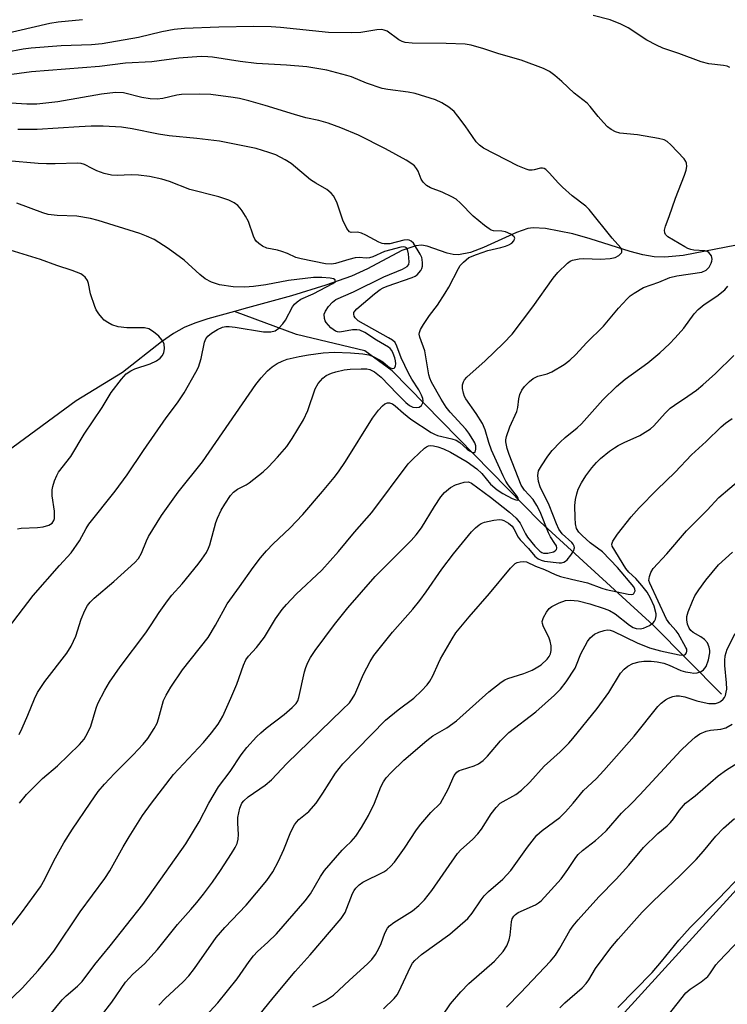
# Model space of a CAD drawing. Units: inches. Extents: x 1249770 to 1255770, y 581451 to 585451.
# Drawn here: x 1252850 to 1253023, y 581951 to 582191 of the extents above; entities that cross this region are included whole.
import ezdxf

# ---------------------------------------------------------------- set-up
doc = ezdxf.new("R2010")
doc.units = ezdxf.units.IN
doc.header["$MEASUREMENT"] = 0
for name, color, linetype in [('HYDRO-Single Line Stream', 4, 'Continuous'), ('NTRL-Trees', 3, 'Continuous'), ('Undefined', 1, 'Continuous')]:
    doc.layers.add(name, color=color, linetype=linetype)

msp = doc.modelspace()

# ---------------------------------------------------------------- linework, layer by layer
at = {"layer": 'HYDRO-Single Line Stream'}
for points in [[(1253030.25, 582137.26), (1253012.19, 582133.74), (1253007.71, 582133.34), (1253005.08, 582133.43), (1253002.33, 582133.92), (1252999.25, 582134.72), (1252989.5, 582137.85), (1252985.26, 582139.05), (1252978.57, 582140.36), (1252975.54, 582140.54), (1252974.3, 582140.34), (1252971.49, 582139.41), (1252963.47, 582135.71), (1252960.28, 582134.51), (1252957.35, 582133.94), (1252956.02, 582133.99), (1252954.59, 582134.33), (1252949.68, 582136.03), (1252948.33, 582136.27), (1252946.9, 582136.15), (1252943.52, 582135), (1252935.11, 582130.49), (1252931.2, 582128.74), (1252924.98, 582126.49), (1252916.53, 582123.92), (1252905.82, 582120.96), (1252902.66, 582120.1)], [(1252902.66, 582120.1), (1252896.14, 582118.32), (1252892.96, 582117.28), (1252890.36, 582116.2), (1252887.71, 582114.68), (1252884.81, 582112.7), (1252875.27, 582105.16), (1252863.99, 582098.25), (1252794.08, 582046.88), (1252766.54, 582028.64), (1252750.43, 582017.97), (1252653.93, 581963.68), (1252559.31, 581925.61)], [(1253021.53, 582026.63), (1253004.97, 582043.43), (1252977.24, 582068.73), (1252941.16, 582105.61), (1252934.5, 582110.47), (1252917.81, 582114.47), (1252902.66, 582120.1)]]:
    msp.add_lwpolyline(points, dxfattribs=at)
at = {"layer": 'NTRL-Trees'}
msp.add_lwpolyline([(1253360.98, 582383.46), (1253395.24, 582339.02), (1253396.58, 582334.88), (1253404.09, 582311.75), (1253415.32, 582277.11), (1253416.22, 582262.1), (1253417.04, 582248.34), (1253427.7, 582094.09), (1253400.45, 582071.59), (1253299.87, 582059.38), (1253176.23, 582039.35), (1253101.01, 582041.65), (1253046.76, 582002.59), (1252957.27, 581904.28), (1252908.5, 581794.46), (1252893.93, 581748.48), (1252886.23, 581631.46), (1252883.19, 581546.87), (1252873.01, 581474.64), (1252871.82, 581451.07), (1251914.62, 581451.17)], dxfattribs=at)
at = {"layer": 'Undefined'}
for points, elevation in [([(1253023.62, 582179.68), (1253022.9, 582179.98), (1253022.05, 582180.16), (1253018.46, 582180.58), (1253016.55, 582181.08), (1253011.12, 582183.09), (1253007.25, 582184.41), (1253005.65, 582185.15), (1253003.32, 582186.39), (1252998.77, 582189.39), (1252997, 582190.3), (1252994.34, 582191.33), (1252990.22, 582192.4)], 672), ([(1252865.51, 582191.37), (1252859.57, 582190.77), (1252857.51, 582190.45), (1252846.01, 582187.76)], 672), ([(1252896.38, 582000), (1252898.75, 582003.95), (1252901.54, 582007.73), (1252904.25, 582011.79), (1252905.69, 582013.58), (1252908.02, 582016.17), (1252909.06, 582017.19), (1252910.41, 582018.31), (1252914.75, 582021.65), (1252916.71, 582023.34), (1252917.69, 582024.36), (1252918.08, 582025.02), (1252918.35, 582025.8), (1252919.75, 582032.04), (1252920.07, 582033.15), (1252920.55, 582034.36), (1252921.23, 582035.59), (1252922.3, 582037.26), (1252927.07, 582043.6), (1252930.29, 582047.7), (1252937.02, 582055.4), (1252945.76, 582064.17), (1252947.03, 582065.56), (1252948.28, 582067.21), (1252951.51, 582072.44), (1252953.05, 582074.79), (1252953.94, 582075.85), (1252955.42, 582077.1), (1252956.61, 582077.78), (1252958.74, 582078.41), (1252959.78, 582078.45), (1252960.49, 582078.16), (1252965.14, 582074.72), (1252969.77, 582071.04), (1252971.42, 582069.57), (1252972.39, 582068.35), (1252973.67, 582065.81), (1252974.17, 582064.99), (1252976, 582062.78), (1252977.22, 582061.54), (1252977.66, 582061.24), (1252978.08, 582061.09), (1252979.17, 582061.04), (1252980.51, 582061.4), (1252980.96, 582061.64), (1252981.24, 582061.92), (1252981.35, 582062.24), (1252981.24, 582062.82), (1252980.88, 582063.46), (1252979.81, 582065.06), (1252979.3, 582066), (1252977.24, 582071.13), (1252976.5, 582072.74), (1252975.53, 582074.16), (1252973.42, 582076.43), (1252972.65, 582077.68), (1252969.67, 582085.13), (1252969.2, 582086.63), (1252968.91, 582088.23), (1252968.9, 582088.76), (1252969.03, 582089.56), (1252969.86, 582091.91), (1252971.6, 582095.63), (1252971.84, 582096.65), (1252972.08, 582098.78), (1252972.33, 582099.83), (1252972.79, 582100.86), (1252973.45, 582101.81), (1252974.69, 582103.03), (1252975.6, 582103.76), (1252976.71, 582104.31), (1252979.01, 582104.9), (1252980.09, 582105.35), (1252983.15, 582107.13), (1252984.51, 582108.2), (1252985.97, 582109.58), (1252988.59, 582112.41), (1252992.74, 582116.48), (1252996.43, 582120.87), (1252998.51, 582123.2), (1252999.28, 582123.9), (1253000.24, 582124.59), (1253002.54, 582125.96), (1253006.23, 582127.27), (1253008.94, 582128.43), (1253010.68, 582128.82), (1253016.77, 582129.73), (1253017.8, 582130.17), (1253018.54, 582130.93), (1253019.06, 582131.87), (1253019.21, 582132.38), (1253019.24, 582132.91), (1253019.08, 582133.68), (1253018.81, 582134.12), (1253018.46, 582134.5), (1253018.04, 582134.77), (1253017.52, 582134.93), (1253014.81, 582135.1), (1253014.06, 582135.23), (1253013.33, 582135.46), (1253012.57, 582135.85), (1253008.48, 582138.34), (1253007.88, 582138.86), (1253007.68, 582139.27), (1253007.64, 582139.95), (1253007.85, 582140.95), (1253008.76, 582143.3), (1253010.31, 582147.74), (1253012.52, 582153.35), (1253012.94, 582154.59), (1253013.07, 582155.54), (1253013, 582156.3), (1253012.82, 582156.76), (1253012.4, 582157.39), (1253009.19, 582160.83), (1253008.31, 582161.58), (1253007.57, 582162), (1253006.19, 582162.36), (1253001.01, 582163.28), (1252996.73, 582163.64), (1252995.64, 582164), (1252994.61, 582164.53), (1252993.74, 582165.23), (1252992.76, 582166.24), (1252991.45, 582167.71), (1252989.51, 582170.14), (1252988.72, 582170.95), (1252985.56, 582173.38), (1252982.56, 582176.27), (1252980.86, 582177.74), (1252979.53, 582178.72), (1252978.11, 582179.41), (1252972.61, 582181.49), (1252967.16, 582183.03), (1252963.53, 582184.28), (1252960.41, 582185.17), (1252958.97, 582185.35), (1252954.29, 582185.56), (1252946.03, 582185.64), (1252944.33, 582185.82), (1252943.54, 582186.05), (1252942.78, 582186.44), (1252939.88, 582188.57), (1252939.21, 582188.84), (1252938.53, 582188.96), (1252937.39, 582188.89), (1252933.46, 582188.24), (1252931.2, 582188.12), (1252925.57, 582188.2), (1252913.85, 582189.43), (1252911.59, 582189.59), (1252907.32, 582189.73), (1252898.79, 582189.55), (1252890.42, 582189.19), (1252887.88, 582188.98), (1252884.9, 582188.41), (1252879.21, 582187.01), (1252870.36, 582185.48), (1252867.71, 582185.26), (1252860.29, 582185), (1252852.98, 582184.4), (1252851.04, 582184.15), (1252846.71, 582183.36)], 670), ([(1252882.36, 582000), (1252887.72, 582006.96), (1252895.08, 582014.82), (1252897.03, 582017.15), (1252898.61, 582019.25), (1252899.78, 582021.23), (1252901.77, 582025.65), (1252903.18, 582029.05), (1252904.87, 582033.69), (1252905.44, 582035.02), (1252906.06, 582035.91), (1252908, 582038), (1252909.95, 582040.53), (1252912.68, 582045), (1252914.24, 582047.27), (1252915.34, 582048.55), (1252917.7, 582051.01), (1252923.95, 582056.92), (1252928.04, 582061.44), (1252931.91, 582066.16), (1252936.19, 582071), (1252945.08, 582082.85), (1252946.29, 582084.11), (1252949.07, 582086.72), (1252949.52, 582087.05), (1252950, 582087.26), (1252950.47, 582087.33), (1252951.21, 582087.27), (1252952.32, 582087), (1252953.68, 582086.56), (1252955.35, 582085.76), (1252959.46, 582083.34), (1252961.82, 582081.67), (1252963.02, 582080.49), (1252965.12, 582077.9), (1252966.79, 582076.55), (1252968.2, 582075.63), (1252970.42, 582074.44), (1252971.31, 582074.06), (1252971.66, 582074), (1252971.88, 582074.07), (1252971.96, 582074.37), (1252971.75, 582074.85), (1252969.45, 582077.75), (1252968.92, 582078.62), (1252968.26, 582079.93), (1252965.4, 582086.23), (1252964.75, 582088.1), (1252963.82, 582091.19), (1252963.17, 582092.72), (1252961.67, 582095.15), (1252959.11, 582098.76), (1252958.78, 582099.33), (1252958.53, 582100.15), (1252958.35, 582101.3), (1252958.34, 582102.16), (1252958.54, 582102.91), (1252958.81, 582103.38), (1252959.4, 582104.02), (1252963.86, 582108.02), (1252968.31, 582112.34), (1252970.42, 582114.56), (1252975.51, 582121.22), (1252980.45, 582128.25), (1252981.63, 582129.58), (1252983.94, 582131.89), (1252984.64, 582132.39), (1252985.15, 582132.61), (1252986.83, 582132.98), (1252987.97, 582133.05), (1252991.99, 582132.9), (1252994.39, 582133.06), (1252995.56, 582133.29), (1252996.49, 582133.75), (1252997.16, 582134.38), (1252997.24, 582134.56), (1252997.24, 582134.98), (1252996.95, 582135.65), (1252994.86, 582138.01), (1252989.27, 582145.02), (1252988.4, 582145.82), (1252985.11, 582148.36), (1252982.77, 582150.43), (1252981.75, 582151.42), (1252979.47, 582153.99), (1252978.7, 582154.76), (1252978.28, 582155.02), (1252977.83, 582155.13), (1252977.36, 582155.09), (1252975.82, 582154.67), (1252975.3, 582154.6), (1252974.57, 582154.65), (1252973.82, 582154.83), (1252971.84, 582155.67), (1252963.43, 582160.01), (1252962.49, 582160.7), (1252961.67, 582161.51), (1252958.95, 582165.48), (1252957.2, 582167.82), (1252956.27, 582168.94), (1252954.95, 582170.02), (1252953.28, 582171.09), (1252951.71, 582171.79), (1252946.75, 582173.36), (1252945.02, 582173.68), (1252940.09, 582174.31), (1252938.69, 582174.58), (1252934.84, 582175.84), (1252931.19, 582177.37), (1252930.08, 582177.73), (1252925.17, 582179.03), (1252920.27, 582179.84), (1252915.37, 582180.24), (1252908.03, 582180.67), (1252904.02, 582181.13), (1252897.28, 582182.22), (1252896.15, 582182.33), (1252894.52, 582182.36), (1252889.01, 582181.94), (1252882.44, 582181.05), (1252876.01, 582180.71), (1252869.67, 582179.96), (1252853.09, 582178.64), (1252847.05, 582177.83)], 668), ([(1252867.38, 582000), (1252869.38, 582002.83), (1252870.89, 582004.64), (1252873.3, 582007.28), (1252877.92, 582011.81), (1252880.35, 582014.44), (1252881.44, 582015.82), (1252883.04, 582018.25), (1252883.73, 582019.51), (1252884.11, 582020.59), (1252885.34, 582025.07), (1252885.94, 582026.34), (1252887.06, 582028.31), (1252889.91, 582032.58), (1252896.19, 582040.42), (1252898.02, 582043.49), (1252900.83, 582048.66), (1252903.88, 582052.81), (1252907.23, 582057.58), (1252908.98, 582059.92), (1252910.46, 582061.65), (1252912.04, 582063.32), (1252916.14, 582067.2), (1252919.3, 582070.53), (1252924.15, 582076.1), (1252926.99, 582079.54), (1252928.03, 582080.91), (1252929.76, 582083.45), (1252936.37, 582094.03), (1252937.78, 582095.97), (1252938.74, 582097.04), (1252939.37, 582097.51), (1252940.02, 582097.76), (1252940.48, 582097.76), (1252941.2, 582097.5), (1252941.91, 582097.02), (1252943.94, 582095.22), (1252945.72, 582093.8), (1252950.69, 582090.5), (1252951.47, 582090.09), (1252952.2, 582089.82), (1252955.74, 582088.99), (1252956.8, 582088.64), (1252957.69, 582088.06), (1252959.46, 582086.43), (1252960, 582086.02), (1252960.57, 582085.72), (1252960.96, 582085.62), (1252961.28, 582085.67), (1252961.38, 582085.76), (1252961.59, 582086.44), (1252961.56, 582087.24), (1252961.3, 582088.03), (1252960.86, 582088.83), (1252959.86, 582090.35), (1252959.09, 582091.37), (1252955.32, 582095.52), (1252954.32, 582096.76), (1252953.1, 582098.66), (1252950.75, 582102.81), (1252950.35, 582103.81), (1252950.12, 582104.65), (1252949.08, 582110.47), (1252947.88, 582113.8), (1252947.76, 582114.53), (1252947.79, 582114.94), (1252948.04, 582115.66), (1252948.78, 582116.91), (1252950.28, 582119.1), (1252952.18, 582121.63), (1252954.08, 582124.54), (1252954.94, 582126.02), (1252957.3, 582130.58), (1252957.78, 582131.3), (1252958.55, 582132.16), (1252959.18, 582132.75), (1252959.89, 582133.24), (1252961.76, 582134.05), (1252964.52, 582135.03), (1252967.69, 582135.7), (1252968.82, 582136.04), (1252969.62, 582136.38), (1252970.32, 582136.81), (1252970.87, 582137.33), (1252971.09, 582137.97), (1252970.96, 582138.36), (1252970.14, 582138.95), (1252968.8, 582139.52), (1252967.95, 582139.7), (1252965.85, 582139.82), (1252965.35, 582139.98), (1252964.85, 582140.25), (1252963.66, 582141.11), (1252960.88, 582143.4), (1252957.86, 582146.58), (1252956.77, 582147.52), (1252955.74, 582148.09), (1252953.32, 582149.23), (1252950.46, 582150.26), (1252949.54, 582150.84), (1252948.74, 582151.67), (1252948.26, 582152.38), (1252947.46, 582154.33), (1252947.08, 582155.04), (1252946.59, 582155.66), (1252945.96, 582156.17), (1252944.55, 582157.07), (1252939.47, 582159.86), (1252932.95, 582163.13), (1252928.58, 582164.97), (1252925.53, 582166.06), (1252923.24, 582166.72), (1252920.09, 582167.42), (1252917.32, 582168.18), (1252910.16, 582170.4), (1252906.15, 582171.53), (1252903.88, 582172.1), (1252902.29, 582172.4), (1252896.85, 582173.09), (1252894.18, 582173.2), (1252889.69, 582173.13), (1252888.54, 582172.93), (1252885.16, 582172.09), (1252883.75, 582171.92), (1252882.04, 582172.07), (1252880.05, 582172.38), (1252875.51, 582173.49), (1252873.58, 582173.61), (1252870.19, 582173.19), (1252859.46, 582171.29), (1252854.39, 582170.75), (1252851.89, 582170.7), (1252846.7, 582171.05)], 666), ([(1252850.15, 582000), (1252851.85, 582002.1), (1252853.49, 582003.77), (1252855.78, 582005.98), (1252859.39, 582009.08), (1252864.75, 582014.3), (1252865.95, 582015.62), (1252866.78, 582017.06), (1252867.58, 582018.84), (1252868.87, 582023.23), (1252869.26, 582024.3), (1252870.97, 582027.59), (1252872.13, 582029.56), (1252874.73, 582033.33), (1252880.98, 582041.64), (1252882.29, 582043.53), (1252884.22, 582046.58), (1252886.24, 582049.4), (1252887.32, 582050.76), (1252889.84, 582053.6), (1252893.8, 582058.41), (1252894.68, 582059.58), (1252895.78, 582061.24), (1252896.31, 582062.24), (1252896.63, 582063.07), (1252898.11, 582068.51), (1252898.47, 582069.6), (1252899.37, 582071.57), (1252900.25, 582073.01), (1252901.69, 582075.11), (1252902.41, 582075.97), (1252903.37, 582076.67), (1252905.47, 582077.75), (1252906.21, 582078.22), (1252909.64, 582080.96), (1252910.92, 582082.16), (1252913.15, 582084.47), (1252915.38, 582087.12), (1252916.72, 582089.05), (1252919.52, 582093.62), (1252920.55, 582095.93), (1252922.36, 582101.23), (1252923.08, 582102.48), (1252924.17, 582103.81), (1252925.06, 582104.44), (1252926.3, 582105.01), (1252927.42, 582105.36), (1252929.45, 582105.81), (1252930.87, 582106), (1252933.6, 582106.12), (1252934.92, 582106.07), (1252935.69, 582105.92), (1252936.86, 582105.34), (1252938.44, 582104.08), (1252942.34, 582099.95), (1252944.48, 582097.89), (1252945.4, 582097.14), (1252946.21, 582096.72), (1252947.01, 582096.6), (1252947.75, 582096.72), (1252948.29, 582097.14), (1252948.6, 582097.8), (1252948.68, 582098.3), (1252948.61, 582098.84), (1252948.34, 582099.67), (1252947.67, 582100.98), (1252945.95, 582103.59), (1252945.11, 582105.02), (1252943.33, 582108.79), (1252942.31, 582111.6), (1252941.83, 582112.5), (1252941.23, 582113.05), (1252940.27, 582113.65), (1252932.82, 582117.77), (1252932.09, 582118.53), (1252931.85, 582118.98), (1252931.75, 582119.45), (1252931.81, 582119.82), (1252931.99, 582120.17), (1252932.53, 582120.78), (1252936.82, 582124.43), (1252938.22, 582125.45), (1252938.96, 582125.88), (1252939.92, 582126.3), (1252946.01, 582128.36), (1252946.76, 582128.73), (1252947.21, 582129.06), (1252948.11, 582130.14), (1252948.37, 582130.63), (1252948.53, 582131.15), (1252948.58, 582131.95), (1252948.49, 582132.77), (1252948.36, 582133.31), (1252947.99, 582134.11), (1252946.31, 582136.8), (1252945.75, 582137.31), (1252945.32, 582137.52), (1252944.81, 582137.59), (1252943.99, 582137.51), (1252940.59, 582136.65), (1252939.22, 582136.58), (1252938.68, 582136.69), (1252937.87, 582137.03), (1252934.73, 582138.76), (1252933.67, 582139.25), (1252932.69, 582139.45), (1252931.15, 582139.39), (1252930.74, 582139.56), (1252930.1, 582140.35), (1252929.08, 582142.43), (1252927.68, 582146.59), (1252927.25, 582147.64), (1252926.81, 582148.36), (1252926.25, 582149.01), (1252925.18, 582149.91), (1252922.52, 582151.4), (1252921.2, 582152.29), (1252916.47, 582156.26), (1252915, 582157.16), (1252912.71, 582158.36), (1252911.06, 582158.96), (1252907.97, 582159.88), (1252898.99, 582161.72), (1252893.47, 582162.34), (1252886.7, 582162.97), (1252884.12, 582163.4), (1252877.62, 582164.74), (1252875.02, 582165.12), (1252870.6, 582165.36), (1252867.63, 582165.32), (1252864.72, 582165.21), (1252854.43, 582164.54), (1252849.72, 582164.54)], 664), ([(1252850.07, 582016.79), (1252850.82, 582018.32), (1252852.2, 582021.46), (1252853.78, 582025.48), (1252854.56, 582027.03), (1252856.34, 582029.72), (1252861.73, 582036.65), (1252862.78, 582038.38), (1252863.88, 582040.75), (1252865.17, 582044.96), (1252866.08, 582047.05), (1252866.76, 582048.29), (1252867.43, 582049.11), (1252868.38, 582050.06), (1252873.14, 582054.14), (1252878.28, 582058.8), (1252879.19, 582059.76), (1252879.93, 582061.06), (1252881.13, 582064.11), (1252881.61, 582065.15), (1252884.78, 582070.3), (1252888.87, 582075.92), (1252894.82, 582083.38), (1252907.86, 582102.25), (1252909.12, 582103.9), (1252910.72, 582105.63), (1252911.83, 582106.56), (1252913.04, 582107.36), (1252914.24, 582107.95), (1252915.53, 582108.42), (1252918.43, 582109.09), (1252920.7, 582109.53), (1252924.31, 582109.96), (1252926.99, 582110.16), (1252930.98, 582110), (1252933.94, 582109.72), (1252935.4, 582109.47), (1252936.46, 582109.09), (1252938.07, 582108.27), (1252938.83, 582107.79), (1252940.05, 582106.76), (1252940.68, 582106.36), (1252941.32, 582106.2), (1252941.66, 582106.28), (1252941.8, 582106.41), (1252941.98, 582106.81), (1252942.04, 582107.32), (1252941.97, 582108), (1252941.76, 582108.81), (1252941.39, 582109.86), (1252941.02, 582110.59), (1252940.63, 582111.07), (1252940.26, 582111.38), (1252937.35, 582113.08), (1252934.47, 582114.97), (1252933.25, 582115.5), (1252932.5, 582115.65), (1252931.45, 582115.64), (1252928.33, 582115.04), (1252927.81, 582115.09), (1252927.29, 582115.27), (1252926.19, 582116.11), (1252925.05, 582117.38), (1252924.77, 582117.85), (1252924.61, 582118.36), (1252924.56, 582119.41), (1252924.82, 582120.16), (1252925.6, 582121.3), (1252926.54, 582122.34), (1252927.39, 582122.98), (1252931.72, 582124.92), (1252939.09, 582128.58), (1252943.63, 582130.39), (1252944.81, 582131.05), (1252945.2, 582131.59), (1252945.32, 582132.22), (1252945.12, 582134.14), (1252944.87, 582135.22), (1252944.63, 582135.62), (1252944.29, 582135.82), (1252943.81, 582135.86), (1252943.29, 582135.79), (1252939.3, 582134.76), (1252936.39, 582133.43), (1252935.59, 582133.16), (1252934.82, 582133.11), (1252933.05, 582133.27), (1252932.08, 582133.2), (1252930.53, 582132.82), (1252927.31, 582131.82), (1252926.29, 582131.63), (1252924.88, 582131.73), (1252918.91, 582132.93), (1252917.64, 582133.32), (1252915.57, 582134.28), (1252914.22, 582134.76), (1252913.11, 582135.05), (1252910.55, 582135.56), (1252909.5, 582136.05), (1252908.54, 582136.68), (1252907.93, 582137.26), (1252907.64, 582137.72), (1252907.31, 582138.5), (1252906.07, 582142.09), (1252905.35, 582143.39), (1252904.55, 582144.65), (1252904.03, 582145.37), (1252903.43, 582145.99), (1252902.52, 582146.64), (1252901.28, 582147.31), (1252898.85, 582148.07), (1252891.72, 582149.89), (1252886.8, 582151.84), (1252884.88, 582152.42), (1252881.85, 582153.08), (1252879.17, 582153.37), (1252877.39, 582153.44), (1252873.99, 582153.28), (1252872.57, 582153.39), (1252870.84, 582153.83), (1252869.05, 582154.47), (1252867.88, 582154.99), (1252866.05, 582156.02), (1252865.2, 582156.24), (1252864.32, 582156.34), (1252858.82, 582156.17), (1252856.76, 582156.18), (1252854.69, 582156.27), (1252847.3, 582156.89)], 662), ([(1252846.19, 582041.12), (1252853.45, 582050.68), (1252859.92, 582058.08), (1252862.74, 582061.13), (1252864.75, 582064.05), (1252866.39, 582067.06), (1252867.09, 582068.14), (1252873.47, 582076.17), (1252876.4, 582080.23), (1252880.4, 582086.16), (1252885.98, 582094.14), (1252888.74, 582097.82), (1252890.32, 582100.22), (1252893.2, 582105.25), (1252893.81, 582106.5), (1252894.51, 582108.58), (1252895.33, 582112.62), (1252895.66, 582113.39), (1252896.13, 582114.05), (1252897.02, 582114.81), (1252898.46, 582115.69), (1252899.68, 582116.26), (1252900.52, 582116.44), (1252901.36, 582116.44), (1252902.77, 582116.27), (1252909.76, 582115.14), (1252911.47, 582115.15), (1252912.54, 582115.38), (1252913.47, 582116), (1252914.48, 582117.05), (1252915.1, 582118), (1252916.81, 582121.27), (1252917.33, 582121.92), (1252917.94, 582122.49), (1252918.87, 582123.12), (1252921.85, 582124.41), (1252926.69, 582126.9), (1252927.18, 582127.32), (1252927.23, 582127.48), (1252927.2, 582127.8), (1252926.85, 582128.1), (1252925.97, 582128.27), (1252923.97, 582128.39), (1252921.94, 582128.37), (1252915.8, 582127.67), (1252910.3, 582126.62), (1252907.25, 582126.2), (1252905.18, 582126.02), (1252902.34, 582126.11), (1252898.94, 582126.64), (1252897.04, 582127.27), (1252895.51, 582128.04), (1252894.16, 582129.12), (1252890.32, 582132.61), (1252886.41, 582135.5), (1252883.02, 582137.64), (1252881.14, 582138.52), (1252879.5, 582139.18), (1252869.38, 582142.33), (1252867.51, 582142.83), (1252864.16, 582143.34), (1252859.31, 582143.52), (1252857.17, 582143.77), (1252855.82, 582144.15), (1252849.46, 582146.53)], 660), ([(1252849.69, 582066.99), (1252850.51, 582067.13), (1252854.52, 582067.33), (1252855.94, 582067.51), (1252857.3, 582067.87), (1252857.74, 582068.11), (1252858.11, 582068.42), (1252858.51, 582069.03), (1252858.67, 582069.56), (1252858.72, 582070.12), (1252858.65, 582071.28), (1252858.14, 582075.09), (1252858.1, 582076.54), (1252858.27, 582077.37), (1252858.72, 582078.72), (1252859.26, 582080.06), (1252859.67, 582080.81), (1252862.67, 582084.67), (1252865.9, 582090.13), (1252870.29, 582096.67), (1252872.51, 582100.33), (1252875.01, 582103.54), (1252876.17, 582104.83), (1252877.32, 582105.63), (1252878.34, 582106.1), (1252882.07, 582107.33), (1252883.59, 582108.05), (1252884.5, 582108.66), (1252885.01, 582109.26), (1252885.36, 582109.98), (1252885.53, 582111.09), (1252885.43, 582112.1), (1252885.19, 582112.72), (1252884.93, 582113.16), (1252884.17, 582114.05), (1252882.89, 582115.12), (1252881.73, 582115.82), (1252880.66, 582116.06), (1252876.32, 582116.09), (1252874.25, 582116.37), (1252872.7, 582116.85), (1252871.74, 582117.37), (1252870.85, 582118), (1252870.25, 582118.59), (1252869.53, 582119.51), (1252868.9, 582120.5), (1252868.53, 582121.31), (1252867.44, 582124.41), (1252867.02, 582126.89), (1252866.76, 582127.64), (1252866.19, 582128.49), (1252865.8, 582128.83), (1252865.1, 582129.26), (1252863.02, 582130.14), (1252859.28, 582131.35), (1252855.24, 582132.78), (1252844.57, 582136.08)], 658), ([(1252904.39, 582000), (1252904.88, 582000.57), (1252905.98, 582001.51), (1252910.09, 582004.37), (1252911.66, 582005.69), (1252915.4, 582009.72), (1252929.05, 582022.85), (1252930.68, 582024.53), (1252931.38, 582025.49), (1252931.99, 582026.52), (1252934.17, 582031.54), (1252935.79, 582034.61), (1252936.7, 582036.08), (1252941.2, 582041.8), (1252946.18, 582047.42), (1252947.86, 582049.5), (1252949.45, 582051.62), (1252953.24, 582057.13), (1252956.14, 582060.87), (1252960.53, 582066.26), (1252961.52, 582067.28), (1252962.39, 582068.01), (1252962.86, 582068.31), (1252963.66, 582068.61), (1252965.93, 582069.09), (1252967.35, 582069.26), (1252967.89, 582069.22), (1252968.4, 582069.07), (1252969.57, 582068.4), (1252970.41, 582067.64), (1252970.85, 582066.97), (1252971.93, 582064.99), (1252972.42, 582064.3), (1252974.4, 582062.22), (1252975.98, 582060.32), (1252976.78, 582059.64), (1252977.51, 582059.32), (1252978.36, 582059.12), (1252981.88, 582058.7), (1252982.45, 582058.7), (1252983.09, 582058.85), (1252983.49, 582059.07), (1252983.9, 582059.45), (1252984.8, 582060.6), (1252985.4, 582061.58), (1252985.63, 582062.33), (1252985.56, 582062.8), (1252985.34, 582063.25), (1252984.99, 582063.68), (1252982.61, 582065.81), (1252981.84, 582066.9), (1252981.26, 582068.2), (1252979.47, 582072.81), (1252977.29, 582077.3), (1252976.84, 582078.59), (1252976.72, 582080.04), (1252976.91, 582081.15), (1252977.57, 582082.38), (1252979.15, 582084.78), (1252980.18, 582086.15), (1252982.16, 582088.15), (1252983.41, 582089.3), (1252986.32, 582091.69), (1252987.35, 582092.63), (1252992.58, 582098.55), (1252995.89, 582101.77), (1252998.04, 582103.55), (1253003.59, 582107.56), (1253006.51, 582109.99), (1253008.88, 582112.2), (1253010.28, 582113.66), (1253012.35, 582115.99), (1253014.87, 582119.48), (1253015.82, 582120.61), (1253017.3, 582121.77), (1253020.4, 582123.8), (1253022.38, 582125.4), (1253023.1, 582126.24)], 672), ([(1252922.57, 582000), (1252924.22, 582002.4), (1252927.33, 582007.32), (1252928.16, 582008.47), (1252929.13, 582009.59), (1252939.5, 582020.25), (1252942.63, 582022.81), (1252946.45, 582025.68), (1252948.33, 582027.43), (1252949.7, 582028.87), (1252950.36, 582029.83), (1252951.06, 582031.12), (1252952.42, 582034.18), (1252952.96, 582035.23), (1252955.77, 582040.1), (1252956.72, 582041.59), (1252959.93, 582045.5), (1252964.9, 582051.22), (1252970.04, 582057.37), (1252971.21, 582058.54), (1252971.67, 582058.79), (1252972.42, 582058.98), (1252973.21, 582059.05), (1252973.98, 582058.96), (1252976.17, 582057.91), (1252978.37, 582057.09), (1252980.94, 582055.88), (1252982.25, 582055.4), (1252984.96, 582054.69), (1252988.87, 582053.85), (1252992.35, 582052.51), (1252993.39, 582052.19), (1252998.78, 582051.03), (1252999.56, 582050.97), (1252999.99, 582051.08), (1253000.14, 582051.19), (1253000.34, 582051.5), (1253000.44, 582051.88), (1253000.39, 582052.28), (1253000.12, 582052.86), (1252996.18, 582057.54), (1252992.47, 582061.42), (1252989.5, 582063.61), (1252987.54, 582065.38), (1252986.74, 582066.22), (1252986.18, 582067.11), (1252985.92, 582068.2), (1252985.81, 582069.68), (1252985.73, 582072.67), (1252985.88, 582074.13), (1252986.19, 582075.57), (1252986.56, 582076.67), (1252987.34, 582078.2), (1252988.39, 582079.91), (1252989.93, 582081.94), (1252991.03, 582083.22), (1252992.03, 582084.15), (1252994.23, 582085.96), (1252995.4, 582086.8), (1252996.34, 582087.36), (1252997.79, 582088.08), (1253001.6, 582089.79), (1253004.21, 582091.43), (1253005.07, 582092.18), (1253007.81, 582095.25), (1253009.03, 582096.44), (1253010.07, 582097.23), (1253013.37, 582099.41), (1253015.49, 582100.91), (1253017.02, 582102.17), (1253020.06, 582104.93), (1253024.59, 582109.34)], 674), ([(1252936.8, 582000), (1252938.34, 582004.01), (1252939, 582005.24), (1252939.7, 582006.17), (1252940.91, 582007.47), (1252944.02, 582010.53), (1252949.64, 582015.32), (1252951.03, 582016.41), (1252954.45, 582018.36), (1252956.83, 582020.1), (1252964.77, 582027.22), (1252967.75, 582029.56), (1252968.63, 582030.08), (1252969.35, 582030.41), (1252973.29, 582031.64), (1252975.36, 582032.49), (1252976.34, 582033.03), (1252977.49, 582033.81), (1252979, 582035.15), (1252979.5, 582035.8), (1252979.82, 582036.5), (1252979.97, 582037.31), (1252979.93, 582038.42), (1252979.71, 582039.54), (1252979.46, 582040.33), (1252978.03, 582043.34), (1252977.86, 582043.84), (1252977.8, 582044.34), (1252977.89, 582044.86), (1252978.09, 582045.37), (1252978.79, 582046.63), (1252979.48, 582047.55), (1252980.12, 582048.07), (1252981.89, 582048.96), (1252983.47, 582049.53), (1252984.58, 582049.61), (1252986.59, 582049.39), (1252989.37, 582048.67), (1252992.9, 582047.58), (1252994.22, 582047.08), (1252995.59, 582046.23), (1252999.08, 582043.46), (1253000.01, 582042.93), (1253000.73, 582042.66), (1253001.69, 582042.54), (1253002.47, 582042.71), (1253003.97, 582043.42), (1253004.85, 582044.05), (1253005.19, 582044.43), (1253005.43, 582044.91), (1253005.61, 582045.72), (1253005.61, 582046.26), (1253005.12, 582048.1), (1253004.23, 582050.1), (1253003.37, 582051.54), (1253002.14, 582053.16), (1253000.61, 582054.85), (1252998.93, 582056.44), (1252998.2, 582057.3), (1252994.87, 582062.75), (1252994.79, 582063.24), (1252994.99, 582063.99), (1252996.13, 582065.7), (1252999.48, 582069.93), (1253001.44, 582072.14), (1253005.79, 582076.53), (1253010.22, 582080.82), (1253014.25, 582085.04), (1253017.82, 582088.34), (1253021.49, 582091.88), (1253022.56, 582092.8), (1253024.13, 582093.98)], 676), ([(1252952.95, 582000), (1252954.79, 582003.4), (1252956.31, 582006.74), (1252956.91, 582007.56), (1252957.52, 582007.95), (1252958.05, 582008.17), (1252961.17, 582009.09), (1252962.19, 582009.63), (1252963.39, 582010.45), (1252964.42, 582011.46), (1252967.63, 582015.21), (1252969.6, 582017.23), (1252976.24, 582022.29), (1252980.8, 582026.4), (1252982.25, 582027.82), (1252983.65, 582029.6), (1252985.79, 582032.99), (1252986.17, 582033.78), (1252987.22, 582036.43), (1252988.82, 582039.46), (1252989.49, 582040.36), (1252990.57, 582041.24), (1252991.62, 582041.74), (1252992.92, 582042.19), (1252993.63, 582042.33), (1252994.34, 582042.27), (1252995.11, 582041.99), (1253000.98, 582039.13), (1253003.99, 582037.93), (1253006.66, 582037.19), (1253011.25, 582036.22), (1253012.18, 582036.14), (1253012.54, 582036.21), (1253012.8, 582036.36), (1253013.03, 582036.69), (1253013.12, 582037.11), (1253013.05, 582037.57), (1253012.83, 582038.05), (1253011.01, 582041.43), (1253010.5, 582042.1), (1253008.97, 582043.76), (1253008.16, 582044.94), (1253004.02, 582053.7), (1253003.83, 582054.41), (1253003.94, 582055.4), (1253004.3, 582056.37), (1253004.91, 582057.28), (1253008.19, 582060.89), (1253013, 582066.48), (1253018.03, 582071.53), (1253020.93, 582074.67), (1253028.95, 582081.48)], 678), ([(1252967.55, 582000), (1252971.36, 582002.15), (1252972.7, 582003.17), (1252974.78, 582005.16), (1252978.24, 582009.07), (1252982.15, 582012.55), (1252984.24, 582014.68), (1252985.24, 582015.8), (1252991.22, 582023.1), (1252994.01, 582027.06), (1252996.93, 582031.76), (1252997.75, 582032.72), (1252998.69, 582033.45), (1252999.94, 582034.08), (1253001.49, 582034.55), (1253002.63, 582034.69), (1253004.38, 582034.69), (1253005.82, 582034.53), (1253007.51, 582034.15), (1253008.79, 582033.68), (1253011.63, 582032.42), (1253012.74, 582032.1), (1253013.9, 582031.88), (1253014.77, 582031.78), (1253015.59, 582031.83), (1253016.55, 582032.16), (1253017.18, 582032.56), (1253017.8, 582033.38), (1253018.36, 582035.02), (1253018.69, 582036.74), (1253018.69, 582037.31), (1253018.55, 582038.13), (1253018.13, 582039.15), (1253017.4, 582040), (1253016.53, 582040.66), (1253014.62, 582041.69), (1253014.07, 582042.17), (1253013.64, 582042.77), (1253013.25, 582043.72), (1253013.06, 582044.79), (1253013.09, 582045.63), (1253013.38, 582046.72), (1253014.47, 582049.37), (1253015.08, 582050.66), (1253016.01, 582052.12), (1253017.69, 582054.47), (1253020.81, 582058.18), (1253024.22, 582061.29)], 680), ([(1252985.31, 582000), (1252987.89, 582003.12), (1252990.97, 582005.97), (1252992.85, 582007.98), (1253000.26, 582016.38), (1253006.02, 582023.59), (1253006.82, 582024.41), (1253007.89, 582025.27), (1253008.61, 582025.68), (1253009.66, 582026.04), (1253010.49, 582026.2), (1253011.32, 582026.21), (1253012.63, 582025.97), (1253015.56, 582025.02), (1253017.29, 582024.55), (1253018.46, 582024.34), (1253019.28, 582024.31), (1253020.1, 582024.37), (1253020.86, 582024.56), (1253021.35, 582024.83), (1253021.99, 582025.38), (1253022.32, 582025.83), (1253022.53, 582026.3), (1253022.72, 582027.08), (1253022.82, 582027.88), (1253022.76, 582029.39), (1253022.34, 582033.66), (1253022.34, 582034.84), (1253022.47, 582035.97), (1253022.66, 582036.78), (1253022.96, 582037.58), (1253024.91, 582041.46)], 682), ([(1252999.64, 582000), (1253001.63, 582002.04), (1253011.62, 582012.82), (1253013.42, 582014.59), (1253015.11, 582016.08), (1253016.3, 582016.9), (1253017.8, 582017.54), (1253018.87, 582017.79), (1253021.39, 582018.1), (1253022.6, 582018.43), (1253024.12, 582019.32)], 684), ([(1253012.8, 582000), (1253015.1, 582001.82), (1253020.77, 582006.69), (1253022.78, 582008.17), (1253026, 582010.21)], 686), ([(1252833.2, 581948.7), (1252835.55, 581952.07), (1252839.45, 581958.02), (1252842.5, 581963.7), (1252843.44, 581965.18), (1252844.31, 581966.2), (1252846.81, 581968.47), (1252848.67, 581970.66), (1252850.66, 581973.17), (1252855.27, 581979.57), (1252856.36, 581981.44), (1252858.5, 581985.88), (1252860.95, 581990.3), (1252863.1, 581993.64), (1252867.38, 582000)], 666), ([(1252844.39, 581948.72), (1252850.79, 581954.81), (1252854.71, 581959.13), (1252857.01, 581961.89), (1252858.49, 581963.87), (1252864.98, 581973.42), (1252870.94, 581981.57), (1252872.16, 581983.5), (1252875.42, 581989.32), (1252876.92, 581991.8), (1252880.16, 581996.98), (1252882.36, 582000)], 668), ([(1252857.44, 581948.2), (1252860.56, 581951.97), (1252861.57, 581952.95), (1252864.32, 581955.26), (1252865.46, 581956.45), (1252868.53, 581960.6), (1252872.29, 581965.15), (1252880.26, 581975.25), (1252881.92, 581977.49), (1252890.75, 581990.04), (1252893.99, 581995.44), (1252896.38, 582000)], 670), ([(1252870.16, 581948.12), (1252872.66, 581951.39), (1252876.02, 581956.3), (1252877.8, 581958.21), (1252880.67, 581960.73), (1252883.84, 581964.26), (1252888.74, 581970.34), (1252892, 581974), (1252893.47, 581975.75), (1252895.08, 581977.77), (1252897.29, 581980.73), (1252899.24, 581983.54), (1252901.91, 581987.68), (1252902.81, 581989.19), (1252903.26, 581990.16), (1252903.54, 581991.2), (1252903.65, 581992.3), (1252903.42, 581995.14), (1252903.49, 581996.53), (1252903.91, 581998.77), (1252904.39, 582000)], 672), ([(1252884.15, 581950.66), (1252885.74, 581952.29), (1252890.12, 581956.35), (1252891.46, 581957.81), (1252892.89, 581959.62), (1252898.14, 581967.22), (1252900.27, 581969.63), (1252905.47, 581975.05), (1252910.5, 581981.1), (1252912, 581983.25), (1252913.38, 581985.81), (1252914.69, 581988.64), (1252916.39, 581992.96), (1252917.26, 581994.7), (1252917.76, 581995.37), (1252918.37, 581995.97), (1252920.81, 581997.92), (1252922.57, 582000)], 674), ([(1252895.63, 581948.04), (1252898.59, 581951.19), (1252903.32, 581957.06), (1252906.19, 581961.35), (1252907.25, 581962.7), (1252908.27, 581963.76), (1252910.74, 581966.01), (1252912.86, 581968.1), (1252919.92, 581976.1), (1252921.23, 581977.86), (1252923.65, 581982.08), (1252924.63, 581983.54), (1252928.9, 581988.5), (1252929.72, 581989.36), (1252931.16, 581990.63), (1252932.25, 581991.93), (1252933.62, 581994.05), (1252935.34, 581997.01), (1252936.8, 582000)], 676), ([(1252906.5, 581945.53), (1252912.08, 581952.46), (1252917.45, 581958.85), (1252921.12, 581962.94), (1252928.69, 581971.82), (1252929.69, 581973.28), (1252931.47, 581977.95), (1252931.82, 581978.63), (1252932.29, 581979.27), (1252933.08, 581980.04), (1252933.94, 581980.66), (1252939.12, 581983.25), (1252939.86, 581983.73), (1252940.75, 581984.49), (1252941.71, 581985.61), (1252944.16, 581988.99), (1252947.12, 581993.44), (1252948.16, 581994.85), (1252950.54, 581997.75), (1252952.95, 582000)], 678), ([(1252921.76, 581950.24), (1252924.87, 581951.83), (1252926.82, 581953.11), (1252930.71, 581956.79), (1252935.13, 581960.76), (1252936.16, 581961.79), (1252937.1, 581963.03), (1252937.92, 581964.46), (1252938.49, 581965.75), (1252939.36, 581968.25), (1252940, 581969.48), (1252940.52, 581970.03), (1252941.55, 581970.83), (1252946.11, 581973.71), (1252947.61, 581974.97), (1252949.03, 581976.35), (1252950.84, 581978.63), (1252957.11, 581987.68), (1252957.91, 581988.58), (1252960.74, 581991.13), (1252962.08, 581992.5), (1252962.94, 581993.66), (1252965.33, 581997.36), (1252966.57, 581998.93), (1252967.55, 582000)], 680), ([(1252939.06, 581949.78), (1252941.66, 581952.25), (1252942.35, 581953.14), (1252942.78, 581953.88), (1252945.63, 581960.05), (1252946.08, 581960.89), (1252946.65, 581961.6), (1252948.33, 581963), (1252955.19, 581968.03), (1252959.64, 581971.85), (1252960.69, 581973.12), (1252962.9, 581976.42), (1252963.61, 581977.34), (1252964.67, 581978.38), (1252968.16, 581981.4), (1252970.14, 581983.53), (1252974.17, 581989.24), (1252976.45, 581992.17), (1252977.76, 581993.31), (1252982.04, 581996.46), (1252983.46, 581997.89), (1252985.31, 582000)], 682), ([(1252951.17, 581944.7), (1252955.39, 581951), (1252957.87, 581953.87), (1252959.87, 581955.98), (1252966.09, 581961.44), (1252968.22, 581963.73), (1252969.11, 581965.12), (1252969.73, 581966.62), (1252969.93, 581967.76), (1252970.24, 581970.98), (1252970.48, 581971.76), (1252970.88, 581972.42), (1252971.24, 581972.8), (1252971.91, 581973.27), (1252976.13, 581975.19), (1252976.87, 581975.61), (1252977.56, 581976.16), (1252982.38, 581981.54), (1252984.04, 581983.81), (1252985.98, 581986.76), (1252986.53, 581987.44), (1252987.58, 581988.43), (1252990.8, 581990.86), (1252992.28, 581992.16), (1252993.45, 581993.35), (1252997.16, 581997.54), (1252999.64, 582000)], 684), ([(1252969.03, 581950.19), (1252972.51, 581953.66), (1252979.77, 581961.43), (1252981.01, 581962.86), (1252982.12, 581964.54), (1252984.53, 581968.88), (1252985.33, 581970.02), (1252986.54, 581971.52), (1252991.64, 581977.11), (1252995.87, 581981.43), (1252998.92, 581984.86), (1253002.51, 581989.2), (1253006.01, 581992.62), (1253008.26, 581994.45), (1253009.1, 581995.25), (1253009.86, 581996.15), (1253011.3, 581998.28), (1253012.8, 582000)], 686), ([(1252982.06, 581950.02), (1252983.28, 581951.26), (1252987.5, 581954.9), (1252988.52, 581955.93), (1252989.19, 581956.88), (1252990.77, 581959.57), (1252994.56, 581964.66), (1252996.31, 581966.76), (1253002.17, 581973.36), (1253004.86, 581976.04), (1253011.49, 581982.33), (1253015.41, 581986.27), (1253017.16, 581988.24), (1253020.18, 581991.97), (1253022.01, 581993.92), (1253024.7, 581996.27)], 688), ([(1252996.21, 581950.05), (1253004.6, 581958.61), (1253006.92, 581961.29), (1253011.11, 581966.49), (1253013.93, 581969.64), (1253020.88, 581976.68), (1253026.33, 581982.39)], 690), ([(1253008.63, 581948.3), (1253012.88, 581953.63), (1253013.93, 581954.59), (1253016.58, 581956.39), (1253018.2, 581957.67), (1253018.73, 581958.29), (1253020.19, 581960.47), (1253020.88, 581961.34), (1253026.21, 581966.83)], 692)]:
    msp.add_lwpolyline(points, dxfattribs=dict(at, elevation=elevation))

doc.saveas('drawing.dxf')
